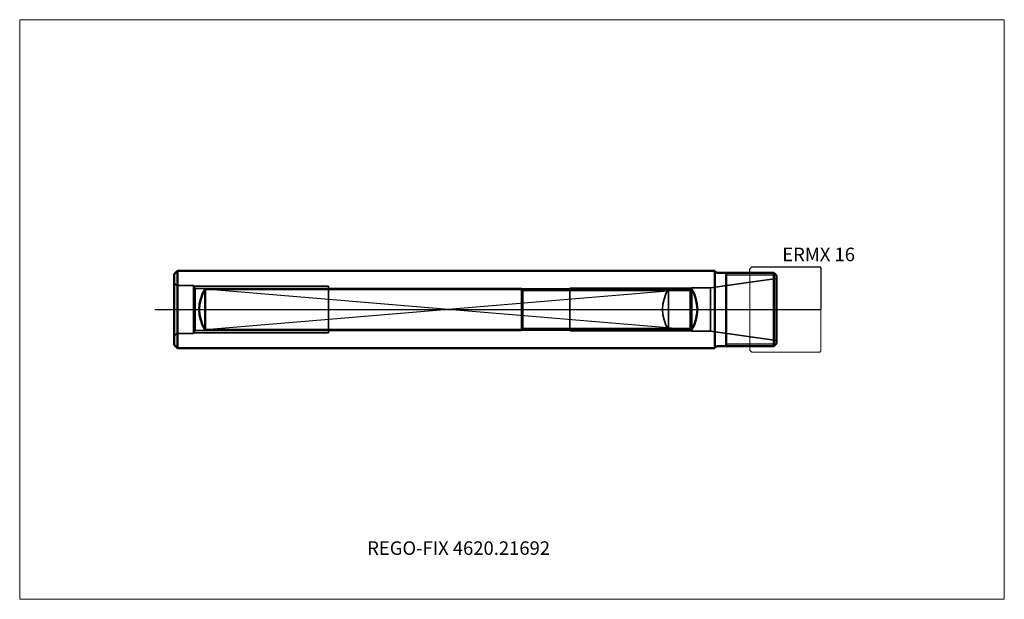
# Model space of a CAD drawing. Units: millimetres. Extents: x -180 to 75, y -75 to 75.
import ezdxf
from ezdxf.entities.mleader import LeaderData, LeaderLine
from ezdxf.lldxf.tags import DXFTag
from ezdxf.math import Vec2, Vec3

# ---------------------------------------------------------------- set-up
doc = ezdxf.new("R2010")
doc.units = ezdxf.units.MM
doc.layers.get('0').update_dxf_attribs({"plot": 0})
for name, color, linetype, lineweight in [('1', 4, 'Continuous', 50), ('11', 4, 'Continuous', 25), ('3', 1, 'Dashed_narrow', 35), ('RFCOMP01', 3, 'Long_dashed_dotted_narrow', 18), ('SK1', 4, 'Continuous', 50), ('SK11', 4, 'Continuous', 25), ('SK3', 1, 'Dashed_narrow', 35), ('SK4', 2, 'Long_dashed_dotted_narrow', 25)]:
    doc.layers.add(name, color=color, linetype=linetype, lineweight=lineweight)
for name, color, linetype, lineweight, plot in [('4', 2, 'Long_dashed_dotted_narrow', 25, False), ('INFMAINVIEW', 9, 'Continuous', 18, False), ('INFTOTAL', 9, 'Continuous', 18, False), ('NOCUT', 7, 'Continuous', 25, False)]:
    doc.layers.add(name, color=color, linetype=linetype, lineweight=lineweight, plot=plot)
doc.layers.add('SK6', color=5, linetype='Continuous')
doc.styles.add('SEACAD_Monospac821_BT', font='txt')
doc.styles.get("Standard").update_dxf_attribs({"font": 'Monospac821 BT'})
tags = doc.linetypes.add('Dashed_narrow', pattern=[9.525, 6.35, -3.175]).pattern_tags.tags
tags[6:7] = [DXFTag(74, 4), DXFTag(75, 0), DXFTag(340, '0'), DXFTag(46, 0.0), DXFTag(50, 0.0), DXFTag(44, 0.0), DXFTag(45, 0.0)]
tags[4:5] = [DXFTag(74, 4), DXFTag(75, 0), DXFTag(340, '0'), DXFTag(46, 0.0), DXFTag(50, 0.0), DXFTag(44, 0.0), DXFTag(45, 0.0)]
tags = doc.linetypes.add('Long_dashed_dotted_narrow', pattern=[28.575, 19.05, -3.175, 3.175, -3.175]).pattern_tags.tags
tags[10:11] = [DXFTag(74, 4), DXFTag(75, 0), DXFTag(340, '0'), DXFTag(46, 0.0), DXFTag(50, 0.0), DXFTag(44, 0.0), DXFTag(45, 0.0)]
tags[8:9] = [DXFTag(74, 4), DXFTag(75, 0), DXFTag(340, '0'), DXFTag(46, 0.0), DXFTag(50, 0.0), DXFTag(44, 0.0), DXFTag(45, 0.0)]
tags[6:7] = [DXFTag(74, 4), DXFTag(75, 0), DXFTag(340, '0'), DXFTag(46, 0.0), DXFTag(50, 0.0), DXFTag(44, 0.0), DXFTag(45, 0.0)]
tags[4:5] = [DXFTag(74, 4), DXFTag(75, 0), DXFTag(340, '0'), DXFTag(46, 0.0), DXFTag(50, 0.0), DXFTag(44, 0.0), DXFTag(45, 0.0)]

# ---------------------------------------------------------------- blocks, each defined once
blk = doc.blocks.new('_DOT')
at = {"color": 0}
blk.add_line((0, 0), (-1, 0), dxfattribs=at)
at = {"color": 0, "const_width": 0.333}
blk.add_lwpolyline([(-0.166, 0, 1), (0.166, 0, 1)], format="xyb", close=True, dxfattribs=at)

msp = doc.modelspace()

# ---------------------------------------------------------------- linework, layer by layer
at = {"layer": '1'}
for p, q in [((0, 10), (0, -10)), ((0.74, 9.5), (15.3, 9.5)), ((3, 9.5), (3, -9.5)), ((16, 8.8), (15.3, 9.5)), ((15.3, 9.5), (15.3, -9.5)), ((16, 8.8), (16, -8.8)), ((0.74, -9.5), (15.3, -9.5)), ((16, -8.8), (15.3, -9.5))]:
    msp.add_line(p, q, dxfattribs=at)
for centre, start, end in [((0.74, 10.3), 202.024, 270), ((0.74, -10.3), 90, 157.976)]:
    msp.add_arc(centre, 0.8, start, end, dxfattribs=at)
at = {"layer": '11'}
for p, q in [((15.91, 8.89), (3, 8.89)), ((3, -8.89), (15.91, -8.89))]:
    msp.add_line(p, q, dxfattribs=at)
at = {"layer": '3'}
for p, q in [((-12, 5.27), (-12, -5.27)), ((-6.37, 4.96), (-49.7, 4.96)), ((-6.37, -4.96), (-49.7, -4.96))]:
    msp.add_line(p, q, dxfattribs=at)
msp.add_arc((-3.5, 0), 10, 148.2105, 211.7895, dxfattribs=at)
at = {"layer": '4'}
msp.add_line((0, 0), (16, 0), dxfattribs=at)
at = {"layer": 'INFMAINVIEW'}
for p, q in [((-180, -75), (-180, 75)), ((-180, 75), (75, 75)), ((75, 75), (75, -75)), ((75, -75), (-180, -75))]:
    msp.add_line(p, q, dxfattribs=at)
at = {"layer": 'INFTOTAL'}
for p, q in [((-180, 75), (75, 75)), ((-180, -75), (-180, 75)), ((75, 75), (75, -75)), ((75, -75), (-180, -75))]:
    msp.add_line(p, q, dxfattribs=at)
at = {"layer": 'NOCUT'}
for p, q in [((9.1, 10.5), (9.6, 11)), ((9.1, 9.5), (9.1, 10.5)), ((9.6, 11), (27.2, 11)), ((27.2, 11), (27.5, 10.7)), ((27.5, 10.7), (27.5, 0)), ((0, 10), (0, 0)), ((0.74, 9.5), (9.1, 9.5)), ((0, 0), (27.5, 0))]:
    msp.add_line(p, q, dxfattribs=at)
msp.add_arc((0.74, 10.3), 0.8, 202.024, 270, dxfattribs=at)
at = {"layer": 'RFCOMP01'}
for p, q in [((9.1, 10.5), (9.6, 11)), ((9.1, -10.5), (9.1, 10.5)), ((9.6, 11), (27.2, 11)), ((27.2, 11), (27.5, 10.7)), ((27.5, 10.7), (27.5, -10.7)), ((9.1, -10.5), (9.6, -11)), ((9.6, -11), (27.2, -11)), ((27.2, -11), (27.5, -10.7))]:
    msp.add_line(p, q, dxfattribs=at)
at = {"layer": 'SK1'}
for p, q in [((-140, 9.15), (-139.15, 10)), ((-140, -9.15), (-140, 9.15)), ((-139.15, 10), (-139.15, -10)), ((-139.15, 10), (0, 10)), ((-132, 5.27), (-132, -5.27)), ((-6, 5.27), (-132, 5.27)), ((-6, 5.27), (-6, -5.27)), ((-6, -5.27), (-132, -5.27)), ((-140, -9.15), (-139.15, -10)), ((-139.15, -10), (0, -10))]:
    msp.add_line(p, q, dxfattribs=at)
for centre, start, end in [((-123.5, 0), 148.2105, 211.7895), ((-14.5, 0), 328.2105, 31.7895)]:
    msp.add_arc(centre, 10, start, end, dxfattribs=at)
at = {"layer": 'SK11'}
for p, q in [((-6, 5.27), (-132, -5.27)), ((-6, -5.27), (-132, 5.27))]:
    msp.add_line(p, q, dxfattribs=at)
at = {"layer": 'SK3'}
for p, q in [((16, 8), (-1.08, 5.6)), ((-135, 6.25), (-139, 6.25)), ((-135, 6.25), (-135, -6.25)), ((-134.54, 5.46), (-135, 6.25)), ((-134.86, 6), (-100, 6)), ((-134.54, -5.46), (-134.54, 5.46)), ((-50, 5.46), (-134.54, 5.46)), ((-100, -6), (-100, 6)), ((-49.7, 4.96), (-50, 5.46)), ((-50, 5.46), (-50, -5.46)), ((-6.06, 5.5), (-37.5, 5.5)), ((-37.5, 5.5), (-37.5, -5.5)), ((-6, 5.6), (-6.37, 4.96)), ((-1.08, 5.6), (-6, 5.6)), ((-6, 5.6), (-6, -5.6)), ((-1.08, 5.6), (-1.08, -5.6)), ((-49.7, 4.96), (-49.7, -4.96)), ((-6.37, 4.96), (-6.37, -4.96)), ((-49.7, -4.96), (-50, -5.46)), ((-6, -5.6), (-6.37, -4.96)), ((-135, -6.25), (-139, -6.25)), ((-134.54, -5.46), (-135, -6.25)), ((-134.86, -6), (-100, -6)), ((-50, -5.46), (-134.54, -5.46)), ((-6.06, -5.5), (-37.5, -5.5)), ((-1.08, -5.6), (-6, -5.6)), ((16, -8), (-1.08, -5.6))]:
    msp.add_line(p, q, dxfattribs=at)
for centre, start, end in [((-139, 7.25), 180, 270), ((-139, -7.25), 90, 180)]:
    msp.add_arc(centre, 1, start, end, dxfattribs=at)
at = {"layer": 'SK4'}
msp.add_line((-145, 0), (21, 0), dxfattribs=at)

# ---------------------------------------------------------------- texts
at = {"layer": 'SK6', "style": 'SEACAD_Monospac821_BT'}
msp.add_text('ERMX 16', height=3.5, dxfattribs=at).set_placement((17.5, 12.5))

# ---------------------------------------------------------------- leaders
at = {"layer": 'SK6'}
ml = msp.add_multileader_mtext('Standard', dxfattribs=at)
ml.set_content('REGO-FIX 4620.21692', color=256)
ml.set_leader_properties()
ml.set_arrow_properties(name='DOT')
ml.build(insert=Vec2(0, 0))
ml.multileader.update_dxf_attribs({"leader_type": 0, "dogleg_length": 0, "arrow_head_size": 3.5})
ctx = ml.context
ctx.base_point, ctx.char_height, ctx.arrow_head_size, ctx.landing_gap_size = Vec3(-46.62, -37.31), 3.5, 3.5, 1.23
ctx.mtext.insert = Vec3(-90, -60)

doc.saveas('drawing.dxf')
